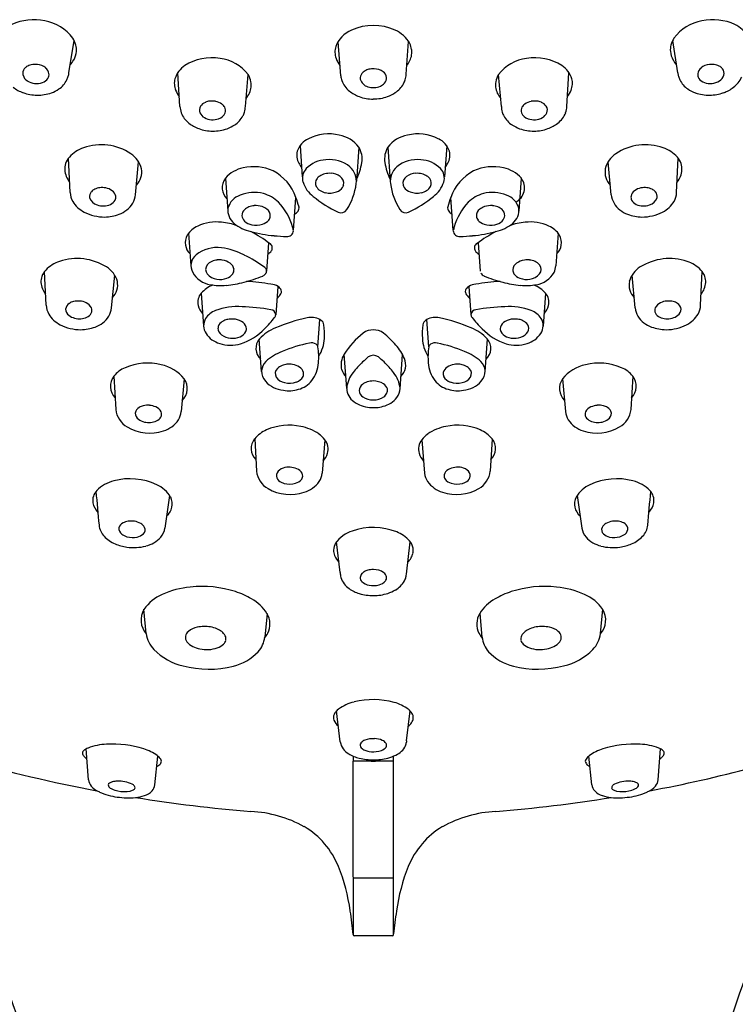
# Model space of a CAD drawing. Extents: x 4101.1 to 4114.4, y 110.6 to 174.6.
# Drawn here: x 4106.4 to 4107.8, y 152.8 to 154.7 of the extents above; entities that cross this region are included whole.
import ezdxf

# ---------------------------------------------------------------- set-up
doc = ezdxf.new("R2010")
doc.units = 0
doc.header["$LTSCALE"] = 0.64311
doc.layers.get('0').update_dxf_attribs({"color": 255, "linetype": 'CONTINUOUS'})

msp = doc.modelspace()

# ---------------------------------------------------------------- linework, layer by layer
for p, q in [((4106.4669, 154.5596), (4106.4768, 154.6226)), ((4106.9936, 154.5538), (4106.9887, 154.6201)), ((4107.1206, 154.5569), (4107.1252, 154.6204)), ((4107.647, 154.5596), (4107.6371, 154.6226)), ((4106.6817, 154.4944), (4106.6778, 154.56)), ((4106.8089, 154.4946), (4106.8142, 154.5562)), ((4107.305, 154.4946), (4107.2997, 154.5562)), ((4107.4322, 154.4944), (4107.4361, 154.56)), ((4106.9148, 154.4183), (4106.9191, 154.3583)), ((4107.1991, 154.4183), (4107.1948, 154.3583)), ((4107.0288, 154.4157), (4107.0241, 154.3498)), ((4107.0851, 154.4157), (4107.0898, 154.3498)), ((4106.4692, 154.3274), (4106.466, 154.3943)), ((4106.5958, 154.3233), (4106.6018, 154.3872)), ((4107.5181, 154.3233), (4107.5121, 154.3872)), ((4107.6447, 154.3274), (4107.6479, 154.3943)), ((4106.7702, 154.3554), (4106.7749, 154.2914)), ((4107.3437, 154.3554), (4107.339, 154.2914)), ((4106.902, 154.2537), (4106.9067, 154.3181)), ((4107.2119, 154.2537), (4107.2072, 154.3181)), ((4106.6988, 154.2485), (4106.7034, 154.1852)), ((4107.4151, 154.2485), (4107.4106, 154.1852)), ((4106.854, 154.2302), (4106.85, 154.1754)), ((4107.2599, 154.2302), (4107.2639, 154.1754)), ((4106.4227, 154.1089), (4106.4195, 154.1743)), ((4107.6913, 154.1089), (4107.6944, 154.1743)), ((4106.5496, 154.1037), (4106.5556, 154.1672)), ((4107.5644, 154.1037), (4107.5583, 154.1672)), ((4106.7232, 154.1323), (4106.7278, 154.0683)), ((4106.8718, 154.1456), (4106.8678, 154.0905)), ((4107.2421, 154.1456), (4107.2461, 154.0905)), ((4107.3907, 154.1323), (4107.3861, 154.0683)), ((4106.9496, 154.0283), (4106.9534, 154.0813)), ((4107.1643, 154.0282), (4107.1605, 154.0813)), ((4106.8403, 153.9807), (4106.8358, 154.0432)), ((4107.2736, 153.9807), (4107.2781, 154.0432)), ((4107.0053, 153.9477), (4107.0004, 154.014)), ((4107.1086, 153.947), (4107.1134, 154.0137)), ((4106.5541, 153.9715), (4106.5576, 153.9068)), ((4106.6902, 153.9664), (4106.6846, 153.9028)), ((4107.4237, 153.9664), (4107.4293, 153.9028)), ((4107.5598, 153.9715), (4107.5563, 153.9068)), ((4106.8269, 153.8501), (4106.8304, 153.7873)), ((4106.9629, 153.848), (4106.9579, 153.7832)), ((4107.151, 153.848), (4107.156, 153.7832)), ((4107.287, 153.8501), (4107.2835, 153.7873)), ((4106.6618, 153.7402), (4106.6529, 153.6769)), ((4107.4521, 153.7402), (4107.461, 153.6769)), ((4106.9925, 153.5907), (4106.9856, 153.65)), ((4107.121, 153.5872), (4107.1284, 153.6503)), ((4106.6169, 153.4722), (4106.6123, 153.5193)), ((4106.8508, 153.5111), (4106.8464, 153.4652)), ((4107.2631, 153.5111), (4107.2675, 153.4652)), ((4107.4971, 153.4722), (4107.5016, 153.5193)), ((4106.9928, 153.2623), (4106.9858, 153.3225)), ((4107.1213, 153.2643), (4107.1281, 153.3225)), ((4106.5048, 153.1888), (4106.5003, 153.2485)), ((4106.6333, 153.1791), (4106.6394, 153.2348)), ((4107.4806, 153.1791), (4107.4745, 153.2348)), ((4107.6091, 153.1888), (4107.6136, 153.2485)), ((4107.0179, 153.0005), (4107.018, 153.2246)), ((4107.0526, 153.2247), (4107.0613, 153.2247)), ((4107.096, 153.0001), (4107.096, 153.2246)), ((4107.0179, 153.0001), (4107.0177, 152.8885)), ((4107.0962, 152.8886), (4107.096, 153.0001)), ((4107.0937, 152.8863), (4107.0202, 152.8863))]:
    msp.add_line(p, q)
for centre, radius, start, end in [((4106.3987, 154.5615), 0.1012, 77.8677, 114.8989), ((4106.4061, 154.5773), 0.0844, 36.1665, 80.5294), ((4107.057, 154.5498), 0.1018, 65.4342, 114.7152), ((4107.7078, 154.5773), 0.0844, 99.4706, 143.8335), ((4107.7152, 154.5615), 0.1012, 65.1011, 102.1323), ((4107.7351, 154.6048), 0.0536, 28.3628, 64.9134), ((4107.0364, 154.5908), 0.056, 113.1417, 159.3402), ((4107.0758, 154.5885), 0.0588, 28.6012, 66.4919), ((4106.4357, 154.602), 0.046, 14.5175, 33.0747), ((4106.4428, 154.6042), 0.0386, 355.8141, 13.9519), ((4107.0148, 154.6006), 0.0323, 161.9569, 181.9331), ((4107.0926, 154.5991), 0.0389, 8.5848, 26.725), ((4107.6711, 154.6042), 0.0386, 166.0481, 184.1859), ((4107.6782, 154.602), 0.046, 146.9253, 165.4825), ((4106.4397, 154.6048), 0.0417, 330.9666, 355.2647), ((4107.02, 154.5999), 0.0375, 180.6687, 199.2639), ((4107.0903, 154.6008), 0.0413, 335.4919, 350.9726), ((4107.0905, 154.6001), 0.041, 351.9057, 6.715), ((4107.6742, 154.6048), 0.0417, 184.7353, 209.0334), ((4106.3952, 154.5561), 0.0187, 123.348, 142.2102), ((4106.3993, 154.5497), 0.0263, 102.217, 123.2844), ((4106.4011, 154.5421), 0.0341, 82.283, 102.511), ((4106.402, 154.5448), 0.0314, 50.83, 83.2328), ((4106.43, 154.6106), 0.0529, 318.0343, 330.6395), ((4106.717, 154.5348), 0.0466, 123.2735, 163.058), ((4106.7432, 154.4928), 0.0961, 79.9577, 122.6294), ((4106.7514, 154.51), 0.0779, 36.3435, 83.6737), ((4107.0277, 154.6025), 0.0456, 199.1559, 218.8243), ((4107.0843, 154.6036), 0.0478, 321.5706, 335.437), ((4107.3625, 154.51), 0.0779, 96.3263, 143.6565), ((4107.3707, 154.4928), 0.0961, 57.3706, 100.0423), ((4107.3969, 154.5348), 0.0466, 16.942, 56.7265), ((4107.6839, 154.6106), 0.0529, 209.3605, 221.9657), ((4107.7119, 154.5448), 0.0314, 96.7672, 129.17), ((4107.7128, 154.5421), 0.0341, 77.489, 97.717), ((4107.7146, 154.5497), 0.0263, 56.7156, 77.783), ((4107.7188, 154.5561), 0.0187, 37.7898, 56.652), ((4106.3912, 154.5589), 0.0139, 141.3884, 195.257), ((4106.3964, 154.5609), 0.0194, 197.071, 238.5992), ((4106.4106, 154.5551), 0.0179, 9.7539, 51.3715), ((4106.4136, 154.5566), 0.0147, 328.5385, 6.1508), ((4106.4264, 154.5641), 0.0407, 333.6033, 344.5449), ((4106.4103, 154.5677), 0.0572, 345.3365, 351.8907), ((4106.7807, 154.5349), 0.0397, 11.0367, 32.396), ((4107.0329, 154.558), 0.0395, 186.1564, 199.4746), ((4107.0457, 154.5493), 0.0142, 141.0774, 186.5901), ((4107.0515, 154.5449), 0.0215, 119.6435, 141.754), ((4107.0555, 154.5381), 0.0294, 104.3566, 119.9516), ((4107.0569, 154.533), 0.0347, 87.7456, 104.4927), ((4107.0577, 154.5372), 0.0304, 53.3593, 88.8801), ((4107.066, 154.5483), 0.0166, 9.1588, 53.4506), ((4107.068, 154.5494), 0.0145, 317.508, 5.9781), ((4107.0787, 154.5587), 0.0419, 342.2531, 357.4728), ((4107.3332, 154.5349), 0.0397, 147.604, 168.9633), ((4107.7036, 154.5677), 0.0572, 188.1093, 194.6635), ((4107.6875, 154.5641), 0.0407, 195.4551, 206.3967), ((4107.7003, 154.5566), 0.0147, 173.8492, 211.4615), ((4107.7033, 154.5551), 0.0179, 128.6285, 170.2461), ((4107.7175, 154.5609), 0.0194, 301.4008, 342.929), ((4107.7227, 154.5589), 0.0139, 344.743, 38.6116), ((4107.7227, 154.5745), 0.0535, 306.917, 334.4795), ((4106.4045, 154.5727), 0.0337, 237.1978, 288.8975), ((4106.4083, 154.5616), 0.022, 289.0735, 324.7091), ((4106.4205, 154.5676), 0.0476, 304.7201, 332.9445), ((4106.7017, 154.5398), 0.0306, 163.8029, 185.0245), ((4106.7091, 154.5392), 0.0378, 183.151, 200.8229), ((4106.7807, 154.5368), 0.0396, 335.7106, 353.0138), ((4106.791, 154.5363), 0.0293, 351.5062, 12.2357), ((4107.0398, 154.5612), 0.0471, 200.2548, 231.5182), ((4107.0513, 154.5523), 0.0202, 193.4074, 255.5395), ((4107.0569, 154.5654), 0.0344, 251.846, 293.4932), ((4107.0612, 154.5552), 0.0233, 293.6989, 318.266), ((4107.0704, 154.5645), 0.052, 303.7662, 329.8513), ((4107.0778, 154.559), 0.0429, 331.1586, 342.2134), ((4107.3229, 154.5363), 0.0293, 167.7643, 188.4938), ((4107.3332, 154.5368), 0.0396, 186.9862, 204.2894), ((4107.4049, 154.5392), 0.0378, 339.1771, 356.849), ((4107.4122, 154.5398), 0.0306, 354.9755, 16.1971), ((4107.6934, 154.5676), 0.0476, 207.0555, 235.2799), ((4107.7057, 154.5616), 0.022, 215.2909, 250.9265), ((4107.7094, 154.5727), 0.0337, 251.1025, 302.8022), ((4106.3994, 154.5819), 0.0644, 231.1683, 250.4838), ((4106.4058, 154.5985), 0.0821, 250.1638, 269.474), ((4106.4069, 154.5939), 0.0775, 268.6298, 289.6251), ((4106.412, 154.5791), 0.0618, 289.7021, 305.0889), ((4106.718, 154.5425), 0.0473, 200.6727, 217.6604), ((4106.7748, 154.5395), 0.046, 320.2615, 335.6362), ((4107.0513, 154.5748), 0.0649, 231.1257, 250.4613), ((4107.0566, 154.5895), 0.0806, 250.3495, 270.0806), ((4107.0571, 154.5899), 0.0809, 269.7694, 289.8715), ((4107.0617, 154.5768), 0.067, 289.9516, 304.0747), ((4107.3391, 154.5395), 0.046, 204.3638, 219.7385), ((4107.3959, 154.5425), 0.0473, 322.3396, 339.3273), ((4107.7019, 154.5791), 0.0618, 234.9111, 250.2979), ((4107.707, 154.5939), 0.0775, 250.3749, 271.3702), ((4107.7081, 154.5985), 0.0821, 270.526, 289.8362), ((4107.7145, 154.5819), 0.0644, 289.5162, 308.8317), ((4106.8734, 154.5294), 0.1949, 190.3586, 193.9507), ((4106.733, 154.4874), 0.0134, 145.8955, 203.4153), ((4106.739, 154.4832), 0.0207, 111.8452, 145.7145), ((4106.7438, 154.4735), 0.0316, 97.3408, 113.2826), ((4106.7444, 154.4695), 0.0356, 79.0422, 97.4726), ((4106.7458, 154.4751), 0.0298, 53.4234, 79.7128), ((4106.7521, 154.4836), 0.0192, 29.1318, 53.2071), ((4106.7583, 154.497), 0.0506, 344.6506, 357.2154), ((4107.3556, 154.497), 0.0506, 182.7846, 195.3494), ((4107.3618, 154.4836), 0.0192, 126.7929, 150.8682), ((4107.3681, 154.4751), 0.0298, 100.2872, 126.5766), ((4107.3695, 154.4695), 0.0356, 82.5274, 100.9578), ((4107.3701, 154.4735), 0.0316, 66.7174, 82.6592), ((4107.3749, 154.4832), 0.0207, 34.2855, 68.1548), ((4107.3809, 154.4874), 0.0134, 336.5847, 34.1045), ((4107.2405, 154.5294), 0.1949, 346.0493, 349.6414), ((4106.7293, 154.5005), 0.0486, 201.81, 232.2034), ((4106.7396, 154.4912), 0.021, 205.8027, 240.9575), ((4106.7512, 154.4899), 0.0202, 286.5137, 338.0103), ((4106.7572, 154.4864), 0.0134, 342.3686, 29.4125), ((4106.7612, 154.4994), 0.0488, 303.5717, 331.3962), ((4106.7671, 154.4957), 0.0419, 332.0319, 343.2131), ((4107.3469, 154.4957), 0.0419, 196.7869, 207.9681), ((4107.3527, 154.4994), 0.0488, 208.6038, 236.4283), ((4107.3567, 154.4864), 0.0134, 150.5875, 197.6314), ((4107.3627, 154.4899), 0.0202, 201.9897, 253.4863), ((4107.3743, 154.4912), 0.021, 299.0425, 334.1973), ((4107.3846, 154.5005), 0.0486, 307.7966, 338.19), ((4106.7412, 154.5149), 0.0672, 231.7524, 250.2806), ((4106.7458, 154.503), 0.0343, 241.47, 289.0461), ((4106.739, 154.5379), 0.0932, 291.7177, 301.8963), ((4107.3749, 154.5379), 0.0932, 238.1037, 248.2823), ((4107.3681, 154.503), 0.0343, 250.9539, 298.53), ((4107.3727, 154.5149), 0.0672, 289.7194, 308.2476), ((4106.7463, 154.5287), 0.082, 250.1571, 269.4939), ((4106.7468, 154.5268), 0.08, 269.1507, 289.4546), ((4106.9709, 154.3531), 0.0882, 76.9272, 116.88), ((4106.9794, 154.378), 0.0621, 37.2894, 79.4133), ((4107.1345, 154.378), 0.0621, 100.5867, 142.7106), ((4107.143, 154.3531), 0.0882, 63.12, 103.0728), ((4107.3671, 154.5268), 0.08, 250.5454, 270.8493), ((4107.3676, 154.5287), 0.082, 270.5061, 289.8429), ((4106.5293, 154.3165), 0.1038, 56.1463, 109.2595), ((4106.949, 154.3941), 0.0419, 115.474, 160.7458), ((4107.1649, 154.3941), 0.0419, 19.2542, 64.526), ((4107.5846, 154.3165), 0.1038, 70.7405, 123.8537), ((4106.5157, 154.3535), 0.0644, 108.7162, 138.1841), ((4106.5595, 154.3617), 0.0494, 14.1189, 56.0514), ((4106.9393, 154.3999), 0.0308, 165.0861, 209.976), ((4106.991, 154.3928), 0.0442, 350.4938, 31.1052), ((4107.1229, 154.3928), 0.0442, 148.8948, 189.5062), ((4107.1747, 154.3999), 0.0308, 330.024, 14.9139), ((4107.5544, 154.3617), 0.0494, 123.9486, 165.8811), ((4107.5982, 154.3535), 0.0644, 41.8159, 71.2838), ((4106.4916, 154.3733), 0.0328, 161.5009, 183.0641), ((4106.4963, 154.3717), 0.0378, 139.1239, 161.4723), ((4106.9708, 154.4156), 0.066, 208.0802, 216.6603), ((4106.9674, 154.3346), 0.0565, 92.4163, 135.8253), ((4106.9717, 154.3272), 0.0642, 51.5382, 95.9521), ((4106.926, 154.4021), 0.1098, 333.5279, 351.309), ((4107.1879, 154.4021), 0.1098, 188.691, 206.4721), ((4107.1422, 154.3272), 0.0642, 84.0479, 128.4618), ((4107.1465, 154.3346), 0.0565, 44.1747, 87.5837), ((4107.1431, 154.4156), 0.066, 323.3397, 331.9198), ((4107.6176, 154.3717), 0.0378, 18.5277, 40.8761), ((4107.6223, 154.3733), 0.0328, 356.9359, 18.4991), ((4106.5013, 154.3747), 0.0426, 184.2743, 219.0326), ((4106.5724, 154.3672), 0.0356, 315.0373, 10.556), ((4106.8164, 154.3151), 0.0614, 101.0883, 138.9012), ((4106.8253, 154.2879), 0.0898, 65.4008, 103.2743), ((4106.8197, 154.2882), 0.092, 19.0177, 62.1609), ((4106.9461, 154.3553), 0.0268, 135.913, 196.9488), ((4106.9701, 154.3335), 0.0311, 103.4466, 123.0811), ((4106.9721, 154.3261), 0.0388, 85.8622, 103.7263), ((4106.9731, 154.3314), 0.0335, 54.5674, 86.9237), ((4106.9873, 154.3498), 0.0368, 352.1534, 48.6206), ((4107.1266, 154.3498), 0.0368, 131.3794, 187.8466), ((4107.1408, 154.3314), 0.0335, 93.0763, 125.4326), ((4107.1418, 154.3261), 0.0388, 76.2737, 94.1378), ((4107.1438, 154.3335), 0.0311, 56.9189, 76.5534), ((4107.1678, 154.3553), 0.0268, 343.0512, 44.087), ((4107.2942, 154.2882), 0.092, 117.8391, 160.9823), ((4107.2886, 154.2879), 0.0898, 76.7257, 114.5992), ((4107.2975, 154.3151), 0.0614, 41.0988, 78.9117), ((4107.5415, 154.3672), 0.0356, 169.444, 224.9627), ((4107.6126, 154.3747), 0.0426, 320.9674, 355.7257), ((4106.795, 154.3367), 0.031, 142.961, 225.5193), ((4106.9732, 154.3646), 0.0553, 197.969, 233.4429), ((4106.9588, 154.3458), 0.0141, 141.2567, 206.433), ((4106.9649, 154.3416), 0.0215, 123.1478, 142.6402), ((4106.9839, 154.3453), 0.0158, 348.4781, 57.123), ((4106.9847, 154.346), 0.0152, 326.1283, 345.3764), ((4106.9006, 154.3607), 0.1242, 327.7506, 352.6542), ((4107.2133, 154.3607), 0.1242, 187.3458, 212.2494), ((4107.13, 154.3453), 0.0158, 122.877, 191.5219), ((4107.1292, 154.346), 0.0152, 194.6236, 213.8717), ((4107.149, 154.3416), 0.0215, 37.3598, 56.8522), ((4107.1551, 154.3458), 0.0141, 333.567, 38.7433), ((4107.1407, 154.3646), 0.0553, 306.5571, 342.031), ((4107.3189, 154.3367), 0.031, 296.9511, 37.039), ((4106.5074, 154.3295), 0.0383, 183.149, 209.7966), ((4106.5199, 154.3202), 0.0132, 136.8831, 191.4646), ((4106.5259, 154.3151), 0.021, 115.7883, 137.943), ((4106.5301, 154.3067), 0.0304, 96.5595, 115.9827), ((4106.531, 154.3008), 0.0364, 78.4147, 96.9258), ((4106.533, 154.3074), 0.0295, 53.4089, 79.5862), ((4106.5409, 154.3171), 0.017, 11.5818, 55.3422), ((4106.5539, 154.3279), 0.0422, 306.3905, 353.7455), ((4106.8111, 154.2873), 0.0373, 109.1526, 164.7719), ((4106.8256, 154.2601), 0.0678, 74.5225, 113.1891), ((4106.8259, 154.2602), 0.0677, 45.7368, 74.7535), ((4106.9684, 154.3529), 0.026, 211.028, 260.6916), ((4106.9724, 154.3649), 0.0384, 257.7447, 290.2326), ((4106.9777, 154.3516), 0.0242, 289.2897, 324.3717), ((4107.1362, 154.3516), 0.0242, 215.6283, 250.7103), ((4107.1415, 154.3649), 0.0384, 249.7674, 282.2553), ((4107.1455, 154.3529), 0.026, 279.3084, 328.972), ((4107.288, 154.2602), 0.0677, 105.2465, 134.2632), ((4107.2883, 154.2601), 0.0678, 66.8109, 105.4775), ((4107.3028, 154.2873), 0.0373, 15.2281, 70.8474), ((4107.56, 154.3279), 0.0422, 186.2545, 233.6095), ((4107.573, 154.3171), 0.017, 124.6578, 168.4182), ((4107.5809, 154.3074), 0.0295, 100.4138, 126.5911), ((4107.5829, 154.3008), 0.0364, 83.0742, 101.5853), ((4107.5838, 154.3067), 0.0304, 64.0173, 83.4405), ((4107.588, 154.3151), 0.021, 42.057, 64.2117), ((4107.594, 154.3202), 0.0132, 348.5354, 43.1169), ((4107.6065, 154.3295), 0.0383, 330.2034, 356.851), ((4106.5214, 154.3387), 0.055, 210.8428, 242.7744), ((4106.5275, 154.3242), 0.0215, 198.0889, 253.8621), ((4106.5332, 154.3364), 0.0349, 250.3285, 294.0748), ((4106.5399, 154.3217), 0.0187, 293.8247, 332.0503), ((4106.5454, 154.3185), 0.0123, 333.1499, 9.5625), ((4106.795, 154.3367), 0.031, 242.7485, 243.0489), ((4106.7887, 154.2294), 0.1159, 15.7655, 43.1721), ((4106.7207, 154.2453), 0.1998, 15.8831, 21.389), ((4107.0805, 154.4894), 0.2198, 230.3399, 245.2652), ((4107.0334, 154.4894), 0.2198, 294.7348, 309.6601), ((4107.3932, 154.2453), 0.1998, 158.611, 164.1169), ((4107.3252, 154.2294), 0.1159, 136.8279, 164.2345), ((4107.5685, 154.3185), 0.0123, 170.4375, 206.8501), ((4107.574, 154.3217), 0.0187, 207.9497, 246.1753), ((4107.5807, 154.3364), 0.0349, 245.9252, 289.6715), ((4107.5864, 154.3242), 0.0215, 286.1379, 341.9111), ((4107.5925, 154.3387), 0.055, 297.2256, 329.1572), ((4106.5361, 154.3666), 0.0865, 242.5949, 270.137), ((4106.5351, 154.3609), 0.0808, 270.8474, 291.0267), ((4106.5417, 154.3422), 0.061, 291.5383, 307.6239), ((4106.8072, 154.2928), 0.0323, 172.3709, 231.0837), ((4106.8174, 154.2832), 0.0152, 130.5004, 182.329), ((4106.8251, 154.2753), 0.0262, 111.3359, 132.1179), ((4106.8288, 154.2663), 0.0359, 94.1659, 111.6078), ((4106.8293, 154.2635), 0.0388, 71.6512, 94.606), ((4106.8324, 154.2725), 0.0292, 51.0764, 71.9033), ((4106.8413, 154.2825), 0.0159, 358.1458, 53.6895), ((4106.8961, 154.3017), 0.018, 297.1852, 325.5655), ((4106.9021, 154.2979), 0.0109, 324.2237, 11.0522), ((4106.9945, 154.3016), 0.0133, 243.4533, 327.2769), ((4107.1194, 154.3016), 0.0133, 212.7231, 296.5467), ((4107.2118, 154.2979), 0.0109, 168.9478, 215.7763), ((4107.2178, 154.3017), 0.018, 214.4345, 242.8148), ((4107.2726, 154.2825), 0.0159, 126.3105, 181.8542), ((4107.2815, 154.2725), 0.0292, 108.0967, 128.9236), ((4107.2846, 154.2635), 0.0388, 85.394, 108.3488), ((4107.2851, 154.2663), 0.0359, 68.3922, 85.8341), ((4107.2888, 154.2753), 0.0262, 47.8821, 68.6641), ((4107.2965, 154.2832), 0.0152, 357.671, 49.4996), ((4107.3067, 154.2928), 0.0323, 308.9163, 7.6291), ((4107.5722, 154.3422), 0.061, 232.3761, 248.4617), ((4107.5788, 154.3609), 0.0808, 248.9733, 269.1526), ((4107.5778, 154.3666), 0.0865, 269.863, 297.4051), ((4106.7533, 154.1821), 0.0884, 83.765, 114.4884), ((4106.749, 154.1361), 0.1346, 70.8916, 84.0779), ((4106.8408, 154.3367), 0.0876, 232.0133, 255.7909), ((4106.8179, 154.2841), 0.0158, 185.4306, 227.9312), ((4106.8267, 154.2928), 0.0282, 226.5745, 259.0427), ((4106.8301, 154.3032), 0.039, 257.0591, 288.0922), ((4106.8328, 154.2929), 0.0285, 289.3246, 318.498), ((4106.8426, 154.2832), 0.0147, 321.6386, 355.1687), ((4107.2713, 154.2832), 0.0147, 184.8313, 218.3614), ((4107.2811, 154.2929), 0.0285, 221.502, 250.6754), ((4107.2838, 154.3032), 0.039, 251.9078, 282.9409), ((4107.2872, 154.2928), 0.0282, 280.9573, 313.4255), ((4107.2731, 154.3367), 0.0876, 284.2091, 307.9867), ((4107.296, 154.2841), 0.0158, 312.0688, 354.5694), ((4107.3649, 154.1361), 0.1346, 95.9221, 109.1084), ((4107.3606, 154.1821), 0.0884, 65.5116, 96.235), ((4106.7355, 154.2201), 0.0465, 113.9545, 147.7066), ((4106.6854, 153.9979), 0.2871, 53.5938, 62.1942), ((4106.8854, 154.4961), 0.253, 254.8707, 265.2895), ((4106.8899, 154.2544), 0.0122, 265.1215, 356.3481), ((4106.8538, 154.245), 0.049, 10.149, 18.8905), ((4107.2601, 154.245), 0.049, 161.1095, 169.851), ((4107.224, 154.2544), 0.0122, 183.6519, 274.8785), ((4107.2285, 154.4961), 0.253, 274.7105, 285.1293), ((4107.4285, 153.9979), 0.2871, 117.8058, 126.4062), ((4107.3784, 154.2201), 0.0465, 32.2934, 66.0455), ((4106.7223, 154.2302), 0.0299, 150.5603, 226.3554), ((4106.8514, 154.2202), 0.00974, 327.1633, 63.3725), ((4106.9153, 154.8324), 0.5907, 265.0789, 267.4397), ((4107.1987, 154.8324), 0.5907, 272.5603, 274.9211), ((4107.2625, 154.2202), 0.00974, 116.6275, 212.8367), ((4107.3916, 154.2302), 0.0299, 313.6446, 29.4397), ((4106.7534, 154.1569), 0.064, 81.9263, 128.7594), ((4106.745, 154.0859), 0.1355, 62.8389, 82.6002), ((4106.8446, 154.2237), 0.0174, 296.69, 329.5876), ((4107.2693, 154.2237), 0.0174, 210.4124, 243.31), ((4106.4707, 154.1293), 0.0684, 108.709, 135.4514), ((4106.4827, 154.0922), 0.1074, 57.9037, 108.4357), ((4106.7307, 154.1857), 0.0273, 129.3068, 208.6411), ((4106.7534, 154.1719), 0.024, 113.8708, 140.1387), ((4106.7579, 154.1619), 0.035, 95.9789, 114.0883), ((4106.7587, 154.1568), 0.0402, 82.1287, 96.3003), ((4106.7601, 154.1634), 0.0334, 54.8765, 82.9608), ((4106.77, 154.1766), 0.0169, 5.17, 56.5222), ((4106.6902, 153.9714), 0.2624, 53.3985, 63.6041), ((4107.3439, 154.1766), 0.0169, 123.4778, 174.83), ((4107.3538, 154.1634), 0.0334, 97.0392, 125.1235), ((4107.3552, 154.1568), 0.0402, 83.6997, 97.8713), ((4107.356, 154.1619), 0.035, 65.9117, 84.0211), ((4107.3606, 154.1719), 0.024, 39.8613, 66.1292), ((4107.6312, 154.0922), 0.1074, 71.5643, 122.0963), ((4107.6432, 154.1293), 0.0684, 44.5486, 71.291), ((4106.449, 154.1523), 0.0368, 137.2681, 159.7128), ((4106.5142, 154.1419), 0.0486, 15.9591, 58.1908), ((4106.7484, 154.1962), 0.0479, 209.5107, 261.26), ((4106.7455, 154.1785), 0.0137, 140.0908, 219.6436), ((4106.7581, 154.1907), 0.0313, 222.1417, 261.6414), ((4106.7654, 154.1835), 0.0233, 288.4115, 324.8629), ((4106.7724, 154.178), 0.0144, 326.9358, 0.5652), ((4106.8381, 154.1771), 0.0121, 290.6311, 332.457), ((4106.8414, 154.1746), 0.0092, 31.416, 54.9802), ((4106.8415, 154.1757), 0.00852, 329.9494, 25.3051), ((4107.2758, 154.1771), 0.0121, 207.543, 249.3689), ((4107.3415, 154.178), 0.0144, 179.4348, 213.0642), ((4107.3485, 154.1835), 0.0233, 215.1371, 251.5885), ((4107.3558, 154.1907), 0.0313, 278.3586, 317.8583), ((4107.3655, 154.1962), 0.0479, 278.74, 330.4893), ((4107.3684, 154.1785), 0.0137, 320.3564, 39.9092), ((4107.381, 154.1863), 0.0296, 332.4416, 357.7544), ((4107.5997, 154.1419), 0.0486, 121.8092, 164.0409), ((4107.6649, 154.1523), 0.0368, 20.2872, 42.7319), ((4106.442, 154.1548), 0.0294, 159.6214, 183.4145), ((4106.4533, 154.1562), 0.0407, 184.4111, 218.9788), ((4106.5258, 154.1487), 0.0356, 316.0832, 10.556), ((4106.76, 154.1964), 0.0373, 260.0519, 290.154), ((4106.7507, 154.3618), 0.2153, 275.6339, 284.9506), ((4106.7152, 154.4933), 0.3515, 285.0142, 291.2253), ((4106.7879, 153.748), 0.4079, 80.0451, 86.7003), ((4107.326, 153.748), 0.4079, 93.2997, 99.9549), ((4107.3987, 154.4933), 0.3515, 248.7747, 254.9858), ((4107.3632, 154.3618), 0.2153, 255.0494, 264.3661), ((4107.3539, 154.1964), 0.0373, 249.846, 279.9481), ((4107.5881, 154.1487), 0.0356, 169.444, 223.9168), ((4107.6606, 154.1562), 0.0407, 321.0212, 355.5889), ((4107.6719, 154.1548), 0.0294, 356.5855, 20.3786), ((4106.7435, 154.1149), 0.0268, 139.3262, 193.475), ((4106.7639, 154.0978), 0.0533, 109.8705, 139.7223), ((4106.7608, 154.2563), 0.1092, 259.5956, 275.7709), ((4106.8554, 154.117), 0.033, 59.4775, 84.7003), ((4106.8657, 154.1332), 0.0138, 21.698, 62.1839), ((4106.8692, 154.1357), 0.00971, 317.2891, 15.6242), ((4107.2447, 154.1357), 0.00971, 164.3758, 222.7109), ((4107.2482, 154.1332), 0.0138, 117.8161, 158.302), ((4107.2585, 154.117), 0.033, 95.2997, 120.5225), ((4107.3531, 154.2563), 0.1092, 264.2291, 280.4044), ((4107.35, 154.0978), 0.0533, 40.2777, 70.1295), ((4107.3704, 154.1149), 0.0268, 346.525, 40.6738), ((4106.4761, 154.0993), 0.0158, 122.5759, 172.3959), ((4106.4823, 154.09), 0.0269, 104.2818, 122.9041), ((4106.4846, 154.0811), 0.0361, 84.7358, 104.4221), ((4106.4853, 154.083), 0.0342, 63.4222, 85.5169), ((4106.4921, 154.0951), 0.0203, 25.2002, 65.5002), ((4106.6835, 154.2764), 0.2426, 320.2217, 322.6218), ((4107.4304, 154.2764), 0.2426, 217.3782, 219.7783), ((4107.6218, 154.0951), 0.0203, 114.4998, 154.7998), ((4107.6287, 154.083), 0.0342, 94.4831, 116.5778), ((4107.6293, 154.0811), 0.0361, 75.5779, 95.2642), ((4107.6317, 154.09), 0.0269, 57.0959, 75.7182), ((4107.6378, 154.0993), 0.0158, 7.6041, 57.4241), ((4106.4609, 154.111), 0.0383, 183.149, 209.7966), ((4106.4755, 154.1015), 0.015, 180.5198, 233.3781), ((4106.4942, 154.1024), 0.0182, 294.2892, 331.256), ((4106.4995, 154.099), 0.012, 333.0547, 23.0529), ((4106.5087, 154.1085), 0.0411, 305.5402, 353.3545), ((4106.7536, 154.1179), 0.0373, 194.4516, 222.3865), ((4106.7665, 154.0601), 0.0418, 111.7667, 146.0533), ((4106.7942, 153.9795), 0.127, 86.2715, 109.9115), ((4106.7886, 153.7165), 0.3899, 79.7154, 87.9707), ((4106.8577, 154.0901), 0.0101, 3.0174, 86.8228), ((4107.2562, 154.0901), 0.0101, 93.1772, 176.9826), ((4107.3253, 153.7165), 0.3899, 92.0293, 100.2846), ((4107.3197, 153.9795), 0.127, 70.0885, 93.7285), ((4107.3475, 154.0601), 0.0418, 33.9467, 68.2333), ((4107.3603, 154.1179), 0.0373, 317.6135, 345.5484), ((4107.6052, 154.1085), 0.0411, 186.6455, 234.4598), ((4107.6144, 154.099), 0.012, 156.9471, 206.9453), ((4107.6197, 154.1024), 0.0182, 208.744, 245.7108), ((4107.6384, 154.1015), 0.015, 306.6219, 359.4802), ((4107.6531, 154.111), 0.0383, 330.2034, 356.851), ((4106.4749, 154.1202), 0.055, 210.8428, 242.7744), ((4106.486, 154.1146), 0.0317, 232.1833, 255.151), ((4106.4872, 154.1179), 0.0352, 254.7557, 294.3587), ((4106.4962, 154.1238), 0.0609, 290.6324, 306.7732), ((4106.7548, 154.0694), 0.0269, 148.6166, 214.396), ((4106.7712, 154.0634), 0.0154, 126.311, 176.2067), ((4106.7781, 154.0557), 0.0257, 115.3461, 128.6325), ((4106.7815, 154.0486), 0.0336, 101.5162, 115.3159), ((4106.7828, 154.0423), 0.04, 86.3321, 101.6068), ((4106.7835, 154.0464), 0.0359, 59.7424, 87.0808), ((4106.7926, 154.061), 0.0187, 16.3034, 61.2594), ((4106.7086, 154.2042), 0.1969, 314.353, 322.8566), ((4106.859, 154.0912), 0.00883, 317.7575, 356.21), ((4106.9963, 153.763), 0.3285, 101.9129, 113.1619), ((4106.9367, 154.0491), 0.0362, 62.5723, 103.0363), ((4106.9456, 154.0664), 0.0168, 34.971, 62.4524), ((4106.9498, 154.0704), 0.0111, 4.0944, 30.2468), ((4107.1641, 154.0704), 0.0111, 149.7532, 175.9056), ((4107.1683, 154.0664), 0.0168, 117.5476, 145.029), ((4107.1772, 154.0491), 0.0362, 76.9637, 117.4277), ((4107.1176, 153.763), 0.3285, 66.8381, 78.0871), ((4107.2549, 154.0912), 0.00883, 183.79, 222.2425), ((4107.4053, 154.2042), 0.1969, 217.1434, 225.647), ((4107.3213, 154.061), 0.0187, 118.7406, 163.6966), ((4107.3304, 154.0464), 0.0359, 92.9192, 120.2576), ((4107.3311, 154.0423), 0.04, 78.3932, 93.6679), ((4107.3325, 154.0486), 0.0336, 64.6841, 78.4838), ((4107.3358, 154.0557), 0.0257, 51.3675, 64.6539), ((4107.3427, 154.0634), 0.0154, 3.7933, 53.689), ((4107.3591, 154.0694), 0.0269, 325.604, 31.3834), ((4107.6177, 154.1238), 0.0609, 233.2268, 249.3676), ((4107.6267, 154.1179), 0.0352, 245.6413, 285.2443), ((4107.6279, 154.1146), 0.0317, 284.849, 307.8167), ((4107.639, 154.1202), 0.055, 297.2256, 329.1572), ((4106.4895, 154.1481), 0.0865, 242.5949, 270.137), ((4106.488, 154.1475), 0.086, 271.1535, 290.159), ((4106.7716, 154.0647), 0.0158, 181.1633, 236.0578), ((4106.7912, 154.0674), 0.0208, 291.4452, 333.6784), ((4106.7629, 154.145), 0.1166, 288.3994, 315.5935), ((4106.7982, 154.0633), 0.0127, 336.3814, 13.2988), ((4106.9018, 153.9816), 0.0904, 112.6027, 136.5144), ((4106.8337, 154.0528), 0.1285, 356.4163, 8.2289), ((4107.1441, 153.9223), 0.1704, 128.8333, 147.4577), ((4107.0569, 154.0269), 0.0344, 55.1022, 124.8936), ((4106.935, 153.8859), 0.2206, 41.3809, 50.0739), ((4107.2802, 154.0528), 0.1285, 171.7711, 183.5837), ((4107.2121, 153.9816), 0.0904, 43.4856, 67.3973), ((4107.351, 154.145), 0.1166, 224.4065, 251.6006), ((4107.3157, 154.0633), 0.0127, 166.7012, 203.6186), ((4107.3227, 154.0674), 0.0208, 206.3216, 248.5548), ((4107.3423, 154.0647), 0.0158, 303.9422, 358.8367), ((4107.6259, 154.1475), 0.086, 249.841, 268.8465), ((4107.6244, 154.1481), 0.0865, 269.863, 297.4051), ((4106.7725, 154.0813), 0.0483, 214.223, 253.9209), ((4106.784, 154.0828), 0.0378, 235.7594, 293.0246), ((4106.8575, 154.0252), 0.0282, 138.8683, 227.9139), ((4106.9987, 153.7246), 0.3179, 101.9338, 111.9045), ((4106.937, 154.0189), 0.0171, 58.2941, 103.6926), ((4106.8917, 154.0477), 0.0703, 327.7169, 357.6329), ((4107.2222, 154.0477), 0.0703, 182.3671, 212.3298), ((4107.1769, 154.0189), 0.0171, 76.3074, 121.7059), ((4107.1152, 153.7246), 0.3179, 68.0955, 78.0662), ((4107.2564, 154.0252), 0.0282, 312.0861, 41.1317), ((4107.3299, 154.0828), 0.0378, 246.9754, 304.2406), ((4107.3414, 154.0813), 0.0483, 286.0791, 325.777), ((4106.7803, 154.1017), 0.0701, 252.3588, 286.0216), ((4106.9147, 153.9285), 0.0973, 110.8575, 132.8858), ((4106.942, 154.0269), 0.00769, 9.7426, 59.0943), ((4106.8251, 154.0089), 0.126, 354.747, 8.8218), ((4107.037, 153.9727), 0.0867, 22.3728, 42.8987), ((4107.2888, 154.0089), 0.126, 171.1782, 185.253), ((4107.1719, 154.0269), 0.00769, 120.9057, 170.2574), ((4107.1992, 153.9285), 0.0973, 47.1142, 69.1425), ((4107.3336, 154.1017), 0.0701, 253.9784, 287.6412), ((4106.8678, 153.9802), 0.0275, 134.4285, 176.5822), ((4106.8857, 154.0019), 0.0651, 323.0519, 356.0015), ((4107.032, 153.9933), 0.0378, 146.7878, 194.5892), ((4107.1454, 153.8819), 0.1601, 132.999, 142.9794), ((4107.2235, 153.8012), 0.2724, 130.3777, 133.4461), ((4107.0569, 153.9954), 0.0166, 53.4213, 126.5749), ((4106.8908, 153.8018), 0.2717, 46.5518, 49.6283), ((4106.9684, 153.8819), 0.1601, 37.0206, 47.001), ((4107.0881, 153.9933), 0.0316, 314.4943, 23.2097), ((4107.2283, 154.0019), 0.0651, 183.9985, 216.9481), ((4107.2461, 153.9802), 0.0275, 3.4178, 45.5715), ((4106.5977, 153.9366), 0.0558, 113.2535, 141.3285), ((4106.619, 153.8868), 0.11, 75.9127, 113.1832), ((4106.6314, 153.9198), 0.075, 38.3496, 78.9678), ((4106.87, 153.9813), 0.0297, 179.0125, 221.7821), ((4106.8801, 153.9766), 0.0133, 133.2154, 212.034), ((4106.889, 153.9685), 0.0253, 110.6248, 135.3954), ((4106.8934, 153.958), 0.0367, 96.219, 111.2687), ((4106.894, 153.9538), 0.041, 80.974, 96.4221), ((4106.8955, 153.9611), 0.0335, 57.0623, 81.6565), ((4106.9046, 153.9743), 0.0175, 14.3629, 58.5969), ((4106.9092, 153.9761), 0.0126, 334.6759, 11.5408), ((4107.0299, 153.9959), 0.0364, 199.3389, 223.8356), ((4107.0618, 153.9426), 0.0569, 141.0963, 174.001), ((4107.052, 153.9426), 0.0569, 5.4644, 38.9037), ((4107.2047, 153.9761), 0.0126, 168.4592, 205.3241), ((4107.2093, 153.9743), 0.0175, 121.4031, 165.6371), ((4107.2184, 153.9611), 0.0335, 98.3435, 122.9377), ((4107.2199, 153.9538), 0.041, 83.5779, 99.026), ((4107.2205, 153.958), 0.0367, 68.7313, 83.781), ((4107.2249, 153.9685), 0.0253, 44.6046, 69.3752), ((4107.2338, 153.9766), 0.0133, 327.966, 46.7846), ((4107.2439, 153.9813), 0.0297, 318.2179, 0.9875), ((4107.4825, 153.9198), 0.075, 101.0322, 141.6504), ((4107.4949, 153.8868), 0.11, 66.8168, 104.0873), ((4107.5162, 153.9366), 0.0558, 38.6715, 66.7465), ((4106.5796, 153.9518), 0.0322, 142.2099, 223.9657), ((4106.6641, 153.9475), 0.0322, 314.0178, 35.8156), ((4106.8884, 153.9987), 0.055, 222.4597, 263.8279), ((4106.8895, 153.9838), 0.0252, 214.4765, 258.9443), ((4106.8946, 153.9978), 0.0399, 255.6585, 289.4986), ((4106.9012, 153.9813), 0.0222, 287.6348, 331.3788), ((4106.8998, 153.9928), 0.0483, 284.3616, 321.5721), ((4107.0523, 153.9349), 0.0264, 106.2348, 128.4667), ((4107.0568, 153.9227), 0.0394, 89.8335, 107.5542), ((4107.0575, 153.9264), 0.0357, 57.9312, 90.9682), ((4107.2141, 153.9928), 0.0483, 218.4279, 255.6384), ((4107.2127, 153.9813), 0.0222, 208.6212, 252.3652), ((4107.2193, 153.9978), 0.0399, 250.5014, 284.3415), ((4107.2244, 153.9838), 0.0252, 281.0557, 325.5235), ((4107.2255, 153.9987), 0.055, 276.1721, 317.5403), ((4107.4498, 153.9475), 0.0322, 144.1844, 225.9822), ((4107.5343, 153.9518), 0.0322, 316.0343, 37.7901), ((4106.8929, 154.0081), 0.0649, 260.7388, 286.9279), ((4107.0382, 153.9491), 0.033, 182.435, 234.825), ((4107.0435, 153.9437), 0.0141, 122.7405, 180.9402), ((4107.0451, 153.9446), 0.0158, 184.1063, 237.6882), ((4107.0673, 153.9417), 0.0175, 16.645, 58.3418), ((4107.0718, 153.9437), 0.0126, 333.7078, 13.8605), ((4107.0783, 153.9483), 0.0303, 322.866, 358.7641), ((4107.221, 154.0081), 0.0649, 253.0721, 279.2612), ((4107.0547, 153.971), 0.0605, 234.0203, 265.0763), ((4107.056, 153.9599), 0.0345, 236.0231, 271.5171), ((4107.0576, 153.9604), 0.0351, 268.8255, 304.207), ((4107.0643, 153.9603), 0.0487, 283.9099, 321.6735), ((4107.0669, 153.9464), 0.0182, 304.9645, 333.1634), ((4106.6014, 153.9114), 0.044, 186.0099, 240.8828), ((4106.6102, 153.8978), 0.0148, 118.4304, 171.6792), ((4106.6176, 153.8867), 0.0281, 103.6292, 121.1109), ((4106.6199, 153.8778), 0.0373, 85.0841, 103.7928), ((4106.6204, 153.8794), 0.0356, 65.5016, 85.591), ((4106.6274, 153.8931), 0.0203, 26.4861, 67.5047), ((4106.6352, 153.8976), 0.0113, 331.8533, 23.7787), ((4106.6489, 153.9059), 0.0358, 327.5431, 354.9759), ((4107.0569, 153.9815), 0.0711, 264.0652, 285.5495), ((4107.465, 153.9059), 0.0358, 185.0241, 212.4569), ((4107.4787, 153.8976), 0.0113, 156.2213, 208.1467), ((4107.4865, 153.8931), 0.0203, 112.4953, 153.5139), ((4107.4935, 153.8794), 0.0356, 94.409, 114.4984), ((4107.494, 153.8778), 0.0373, 76.2072, 94.9159), ((4107.4963, 153.8867), 0.0281, 58.8891, 76.3708), ((4107.5038, 153.8978), 0.0148, 8.3208, 61.5696), ((4107.5126, 153.9114), 0.044, 299.1172, 353.9901), ((4106.6098, 153.8997), 0.0143, 178.967, 235.5035), ((4106.6198, 153.9118), 0.03, 232.9683, 257.2997), ((4106.6219, 153.9178), 0.0363, 256.0478, 294.1147), ((4106.6293, 153.9014), 0.0183, 293.9905, 330.0929), ((4106.6351, 153.9163), 0.0531, 286.5635, 325.9993), ((4107.4788, 153.9163), 0.0531, 214.0007, 253.4365), ((4107.4846, 153.9014), 0.0183, 209.9071, 246.0095), ((4107.492, 153.9178), 0.0363, 245.8853, 283.9522), ((4107.4941, 153.9118), 0.03, 282.7003, 307.0317), ((4107.5041, 153.8997), 0.0143, 304.4965, 1.033), ((4106.6235, 153.9472), 0.086, 239.626, 288.1383), ((4106.8728, 153.8128), 0.059, 113.0581, 141.0413), ((4106.8938, 153.7643), 0.112, 78.3243, 113.1976), ((4106.8998, 153.7848), 0.0907, 55.2628, 79.4599), ((4107.2141, 153.7848), 0.0907, 100.5401, 124.7372), ((4107.2202, 153.7643), 0.112, 66.8024, 101.6757), ((4107.2411, 153.8128), 0.059, 38.9587, 66.9419), ((4107.4904, 153.9472), 0.086, 251.8617, 300.374), ((4106.85, 153.8312), 0.0298, 141.0265, 225.5627), ((4106.9209, 153.8169), 0.0523, 36.5462, 54.1698), ((4106.9398, 153.8297), 0.0295, 344.4628, 38.3203), ((4107.1741, 153.8297), 0.0295, 141.6797, 195.5372), ((4107.193, 153.8169), 0.0523, 125.8302, 143.4538), ((4107.2639, 153.8312), 0.0298, 314.4373, 38.9735), ((4106.9317, 153.8324), 0.038, 317.6659, 343.8613), ((4107.1822, 153.8324), 0.038, 196.1387, 222.3341), ((4106.8742, 153.7919), 0.044, 186.0099, 240.8828), ((4106.8905, 153.7688), 0.0257, 100.8201, 135.0779), ((4106.8941, 153.7562), 0.0388, 82.4981, 102.3947), ((4106.8952, 153.7619), 0.0329, 60.1216, 83.1493), ((4106.9042, 153.7763), 0.016, 12.9707, 62.5026), ((4107.2097, 153.7763), 0.016, 117.4974, 167.0293), ((4107.2187, 153.7619), 0.0329, 96.8507, 119.8784), ((4107.2199, 153.7562), 0.0388, 77.6053, 97.5019), ((4107.2234, 153.7688), 0.0257, 44.9221, 79.1799), ((4107.2397, 153.7919), 0.044, 299.1172, 353.9901), ((4106.5701, 153.7014), 0.069, 103.69, 135.4996), ((4106.5851, 153.6498), 0.1227, 64.9161, 104.804), ((4106.8805, 153.7788), 0.0115, 134.738, 202.5351), ((4106.8864, 153.7824), 0.0184, 205.8953, 244.2155), ((4106.9002, 153.785), 0.0221, 285.3325, 323.6004), ((4106.9094, 153.7781), 0.0106, 324.4104, 9.7731), ((4106.9231, 153.787), 0.035, 325.4903, 353.8564), ((4107.1909, 153.787), 0.035, 186.1436, 214.5097), ((4107.2046, 153.7781), 0.0106, 170.2269, 215.5896), ((4107.2137, 153.785), 0.0221, 216.3996, 254.6675), ((4107.2275, 153.7824), 0.0184, 295.7845, 334.1047), ((4107.2334, 153.7788), 0.0115, 337.4649, 45.262), ((4107.5288, 153.6498), 0.1227, 75.196, 115.0839), ((4107.5438, 153.7014), 0.069, 44.5004, 76.31), ((4106.5416, 153.7301), 0.0286, 136.545, 188.7386), ((4106.6121, 153.7061), 0.0603, 30.6152, 65.5453), ((4106.8957, 153.8281), 0.0861, 240.0954, 288.403), ((4106.8903, 153.787), 0.0243, 240.664, 255.2775), ((4106.8948, 153.8004), 0.0384, 253.8186, 286.9831), ((4106.9069, 153.7996), 0.0555, 286.7934, 324.2469), ((4107.2071, 153.7996), 0.0555, 215.7531, 253.2066), ((4107.2182, 153.8281), 0.0861, 251.597, 299.9046), ((4107.2191, 153.8004), 0.0384, 253.0169, 286.1814), ((4107.2236, 153.787), 0.0243, 284.7225, 299.336), ((4107.5018, 153.7061), 0.0603, 114.4547, 149.3848), ((4107.5723, 153.7301), 0.0286, 351.2614, 43.455), ((8908.605, 606.1039), 4823.3448, 185.3813789, 185.3821573), ((4106.6373, 153.7235), 0.0299, 309.4666, 26.3662), ((4107.4767, 153.7235), 0.0299, 153.6338, 230.5334), ((-694.4911, 606.1039), 4823.3448, 354.6178427, 354.6186211), ((4106.5523, 153.7341), 0.0399, 192.0977, 222.3584), ((4107.5616, 153.7341), 0.0399, 317.6416, 347.9023), ((4106.5622, 153.6865), 0.0372, 186.2627, 223.2126), ((4106.5764, 153.6759), 0.0128, 172.7911, 235.7336), ((4106.5778, 153.6735), 0.0147, 114.548, 164.3869), ((4106.5859, 153.6594), 0.0309, 97.9624, 117.3064), ((4106.5875, 153.65), 0.0405, 81.1586, 98.3761), ((4106.5889, 153.6561), 0.0343, 59.9629, 81.9318), ((4106.5971, 153.6695), 0.0186, 27.8443, 61.0865), ((4106.604, 153.6735), 0.0106, 312.5536, 26.1237), ((4106.6184, 153.6821), 0.0349, 318.9429, 351.5008), ((4107.0568, 153.5547), 0.1233, 68.3721, 109.3844), ((4107.4955, 153.6821), 0.0349, 188.4992, 221.0571), ((4107.5099, 153.6735), 0.0106, 153.8763, 227.4464), ((4107.5168, 153.6695), 0.0186, 118.9135, 152.1557), ((4107.525, 153.6561), 0.0343, 98.0682, 120.0371), ((4107.5264, 153.65), 0.0405, 81.6239, 98.8414), ((4107.528, 153.6594), 0.0309, 62.6936, 82.0376), ((4107.5361, 153.6735), 0.0147, 15.6131, 65.452), ((4107.5375, 153.6759), 0.0128, 304.2664, 7.2089), ((4107.5518, 153.6865), 0.0372, 316.7874, 353.7373), ((4106.5805, 153.7037), 0.0623, 223.1845, 247.2699), ((4106.5862, 153.6865), 0.0272, 231.2939, 255.4487), ((4106.5906, 153.6987), 0.0402, 253.7911, 282.1055), ((4106.5944, 153.6834), 0.0244, 280.7606, 313.3417), ((4106.6029, 153.697), 0.0564, 283.4615, 317.8647), ((4107.0348, 153.6114), 0.0626, 107.6327, 144.5649), ((4107.0787, 153.6095), 0.0643, 41.5028, 68.4961), ((4107.511, 153.697), 0.0564, 222.1353, 256.5385), ((4107.5195, 153.6834), 0.0244, 226.6583, 259.2394), ((4107.5233, 153.6987), 0.0402, 257.8945, 286.2089), ((4107.5277, 153.6865), 0.0272, 284.5513, 308.7061), ((4107.5335, 153.7037), 0.0623, 292.7301, 316.8155), ((4106.5913, 153.7282), 0.0891, 246.9284, 262.1563), ((4106.5923, 153.7309), 0.0919, 261.7564, 284.9233), ((4107.0077, 153.633), 0.028, 148.3421, 177.6704), ((4107.1038, 153.6321), 0.0306, 10.5355, 40.9483), ((4107.107, 153.6337), 0.0271, 347.6245, 8.3433), ((4107.5216, 153.7309), 0.0919, 255.0767, 278.2436), ((4107.5226, 153.7282), 0.0891, 277.8437, 293.0716), ((4107.0082, 153.6341), 0.0285, 179.9369, 201.7855), ((4107.0182, 153.6385), 0.0394, 202.2719, 224.5427), ((4107.0947, 153.6394), 0.0408, 315.5207, 330.1369), ((4107.1037, 153.6345), 0.0305, 329.6239, 347.435), ((4107.0568, 153.5567), 0.0397, 89.8369, 105.6541), ((4107.0579, 153.563), 0.0335, 54.4547, 91.6521), ((4107.0508, 153.5951), 0.0584, 184.3611, 193.7459), ((4107.0324, 153.5928), 0.0401, 196.7738, 236.1126), ((4107.0423, 153.5808), 0.0108, 134.077, 224.7441), ((4107.0492, 153.5748), 0.02, 119.7799, 136.2415), ((4107.0542, 153.5662), 0.0299, 105.5963, 119.8612), ((4107.0696, 153.5797), 0.0131, 11.2414, 53.4908), ((4107.072, 153.5809), 0.0105, 321.3382, 7.6211), ((4107.0845, 153.5911), 0.0367, 332.8521, 346.5638), ((4107.078, 153.592), 0.0433, 347.342, 353.5972), ((4106.718, 153.3918), 0.1714, 95.3276, 114.2323), ((4106.7248, 153.3486), 0.2151, 72.3924, 96.0537), ((4107.0481, 153.6131), 0.0657, 234.5459, 253.7233), ((4107.0532, 153.5922), 0.0266, 225.7091, 260.0361), ((4107.0569, 153.6075), 0.0423, 258.6671, 285.1471), ((4107.0623, 153.5895), 0.0235, 283.8481, 319.7007), ((4107.0766, 153.5974), 0.0467, 299.5121, 330.3197), ((4107.3891, 153.3486), 0.2151, 83.9463, 107.6076), ((4107.3959, 153.3918), 0.1714, 65.7677, 84.6724), ((4106.6809, 153.4713), 0.0837, 113.4194, 145.0611), ((4106.7412, 153.4039), 0.1574, 59.5975, 72.0054), ((4106.7828, 153.4698), 0.0795, 31.2445, 61.3869), ((4107.0568, 153.6389), 0.093, 253.0755, 270.091), ((4107.0571, 153.6395), 0.0935, 269.915, 287.3596), ((4107.0636, 153.618), 0.071, 287.5252, 300.5185), ((4107.3311, 153.4698), 0.0795, 118.6131, 148.7555), ((4107.3727, 153.4039), 0.1574, 107.9946, 120.4025), ((4107.433, 153.4713), 0.0837, 34.9389, 66.5806), ((4106.6463, 153.4986), 0.0398, 148.7393, 222.2446), ((4106.8175, 153.4907), 0.039, 333.0406, 31.4404), ((4107.2964, 153.4907), 0.039, 148.5596, 206.9594), ((4107.4676, 153.4986), 0.0398, 317.7554, 31.2607), ((4106.7226, 153.447), 0.0381, 100.7591, 129.3705), ((4106.7294, 153.4223), 0.0637, 91.0333, 102.5945), ((4106.7306, 153.4249), 0.0611, 67.7472, 92.2235), ((4107.3833, 153.4249), 0.0611, 87.7765, 112.2528), ((4107.3845, 153.4223), 0.0637, 77.4055, 88.9667), ((4107.3913, 153.447), 0.0381, 50.6295, 79.2409), ((4106.6696, 153.4783), 0.0531, 186.619, 224.2824), ((4106.7067, 153.465), 0.0141, 125.6902, 217.9009), ((4106.7414, 153.4501), 0.0337, 32.0318, 68.545), ((4106.7582, 153.4623), 0.0131, 346.3227, 25.6941), ((4106.7966, 153.4707), 0.0501, 317.7959, 353.7285), ((4106.8063, 153.4953), 0.051, 321.2657, 334.1689), ((4107.3076, 153.4953), 0.051, 205.8311, 218.7343), ((4107.3174, 153.4707), 0.0501, 186.2715, 222.2041), ((4107.3558, 153.4623), 0.0131, 154.3059, 193.6773), ((4107.3725, 153.4501), 0.0337, 111.455, 147.9682), ((4107.4072, 153.465), 0.0141, 322.0991, 54.3098), ((4107.4443, 153.4783), 0.0531, 315.7176, 353.381), ((4106.7261, 153.4829), 0.0405, 220.9899, 262.488), ((4106.7342, 153.5012), 0.06, 257.1077, 289.7969), ((4106.746, 153.473), 0.0295, 286.7892, 314.3449), ((4106.7557, 153.4632), 0.0158, 314.0959, 345.1299), ((4107.3582, 153.4632), 0.0158, 194.8701, 225.9041), ((4107.3679, 153.473), 0.0295, 225.6551, 253.2108), ((4107.3797, 153.5012), 0.06, 250.2031, 282.8923), ((4107.3878, 153.4829), 0.0405, 277.512, 319.0101), ((4106.7138, 153.5224), 0.1155, 224.628, 257.1676), ((4106.7613, 153.507), 0.1007, 283.9512, 315.9226), ((4107.3526, 153.507), 0.1007, 224.0774, 256.0488), ((4107.4001, 153.5224), 0.1155, 282.8324, 315.372), ((4106.7377, 153.5921), 0.1889, 254.8032, 284.7013), ((4107.3762, 153.5921), 0.1889, 255.2987, 285.1968), ((4107.0382, 153.259), 0.0826, 103.0674, 126.0777), ((4107.0569, 153.1905), 0.1537, 74.7641, 104.0691), ((4107.0768, 153.2613), 0.0801, 53.2957, 75.2074), ((4106.9933, 153.3095), 0.0138, 153.8232, 201.6295), ((4107.0058, 153.3033), 0.0278, 125.718, 153.7472), ((4107.105, 153.3002), 0.0321, 33.6113, 52.0235), ((4107.119, 153.3093), 0.0154, 355.8962, 34.4466), ((4107.0063, 153.3145), 0.0278, 201.4299, 232.1768), ((4107.1042, 153.3178), 0.0325, 308.9793, 325.5758), ((4107.1143, 153.3109), 0.0202, 325.6125, 352.4259), ((4107.0999, 155.8065), 2.6847, 280.5756, 289.2885), ((4106.5441, 153.1465), 0.1112, 92.176, 111.222), ((4106.5521, 153.0617), 0.1963, 72.2656, 93.5957), ((4107.0247, 153.2673), 0.0322, 188.9414, 241.1942), ((4107.0383, 153.2557), 0.007, 139.2114, 226.2481), ((4107.0471, 153.248), 0.0188, 110.5341, 138.9514), ((4107.0567, 153.2228), 0.0457, 86.8242, 110.7269), ((4107.058, 153.2266), 0.0419, 67.1345, 88.238), ((4107.0687, 153.2506), 0.0156, 34.1808, 69.1679), ((4107.076, 153.2558), 0.00668, 326.01, 32.6227), ((4107.0857, 153.2705), 0.037, 293.7761, 334.816), ((4107.0926, 153.2659), 0.0288, 337.2551, 352.0103), ((4107.9178, 153.1702), 0.802, 173.2622, 173.4343), ((4107.5618, 153.0617), 0.1963, 86.4043, 107.7344), ((4107.5699, 153.1465), 0.1112, 68.778, 87.824), ((4106.4974, 153.2407), 0.00439, 161.2797, 202.5392), ((4106.5008, 153.2386), 0.00843, 129.8795, 155.2284), ((4106.5101, 153.2455), 0.018, 201.2583, 223.4765), ((4106.5154, 153.2219), 0.0306, 112.24, 130.7176), ((4106.5853, 153.1618), 0.0908, 54.4807, 72.9476), ((4106.6209, 153.2123), 0.029, 34.6894, 53.7928), ((4107.0487, 153.3063), 0.0781, 239.5203, 255.92), ((4108.9061, 153.2249), 1.8882, 179.707, 180.0088), ((4107.0473, 153.2641), 0.0193, 224.2021, 249.3013), ((4107.0547, 153.2818), 0.0385, 248.1893, 260.9524), ((4107.0569, 153.2942), 0.0511, 260.7053, 281.804), ((4107.0621, 153.2725), 0.0288, 280.4964, 303.5126), ((4107.071, 153.259), 0.0126, 303.9142, 326.4726), ((4107.0653, 153.3067), 0.0784, 284.4867, 296.6826), ((4105.3676, 153.2265), 1.7284, 359.9361, 0.2655), ((4107.493, 153.2123), 0.029, 126.2072, 145.3106), ((4107.5286, 153.1618), 0.0908, 107.0524, 125.5193), ((4107.5985, 153.2219), 0.0306, 49.2824, 67.76), ((4107.6038, 153.2455), 0.018, 316.5235, 338.7417), ((4107.6131, 153.2386), 0.00843, 24.7716, 50.1205), ((4107.6165, 153.2407), 0.00439, 337.4608, 18.7203), ((4107.0301, 155.8734), 2.7535, 253.8811, 259.3508), ((4106.5212, 153.258), 0.0347, 225.7766, 235.9148), ((4106.6292, 153.2316), 0.019, 294.5155, 324.6477), ((4106.6392, 153.2248), 0.00694, 323.3261, 36.333), ((4107.0569, 144.6497), 8.575, 90.02895, 90.26056), ((4107.0567, 153.3402), 0.1129, 256.1554, 270.1028), ((4107.0572, 153.3396), 0.1123, 269.8474, 284.2978), ((4107.057, 144.6497), 8.575, 89.73948, 89.97109), ((4107.4747, 153.2248), 0.00694, 143.667, 216.6739), ((4107.4847, 153.2316), 0.019, 215.3523, 245.4845), ((4107.5927, 153.258), 0.0347, 304.0852, 314.2234), ((4105.3188, 152.3884), 1.1022, 11.7058, 46.2803), ((4106.5268, 153.1909), 0.0221, 185.4246, 220.3207), ((4106.5443, 153.2073), 0.046, 221.7662, 246.6232), ((4106.5475, 153.1782), 0.00442, 121.4645, 226.1039), ((4106.5551, 153.1683), 0.0169, 104.2316, 125.884), ((4106.5621, 153.1435), 0.0426, 92.4232, 105.0547), ((4106.564, 153.1287), 0.0575, 63.6029, 93.7615), ((4106.5825, 153.1674), 0.0147, 38.9611, 61.3067), ((4106.59, 153.1734), 0.0051, 357.3156, 38.4403), ((4106.6124, 153.1812), 0.021, 317.7298, 354.2532), ((4107.5015, 153.1812), 0.021, 185.7468, 222.2702), ((4107.524, 153.1734), 0.0051, 141.5597, 182.6844), ((4107.5314, 153.1674), 0.0147, 118.6933, 141.0389), ((4107.5499, 153.1287), 0.0575, 86.2385, 116.3971), ((4107.5518, 153.1435), 0.0426, 74.9453, 87.5768), ((4107.5588, 153.1683), 0.0169, 54.116, 75.7684), ((4107.5664, 153.1782), 0.00442, 313.8961, 58.5355), ((4107.5696, 153.2073), 0.046, 293.3768, 318.2338), ((4107.5871, 153.1909), 0.0221, 319.6793, 354.5754), ((4106.5767, 153.2789), 0.1247, 246.032, 262.5621), ((4106.5576, 153.1873), 0.018, 223.2408, 245.4388), ((4106.575, 153.2285), 0.0627, 246.5546, 257.8845), ((4106.5747, 153.2284), 0.0626, 258.1401, 279.7896), ((4106.5815, 153.1879), 0.0215, 280.4477, 298.8489), ((4106.5893, 153.1744), 0.00588, 295.764, 347.9866), ((4106.5884, 153.2329), 0.0789, 275.6171, 288.2628), ((4106.6027, 153.1917), 0.0353, 287.2562, 315.7024), ((4107.5112, 153.1917), 0.0353, 224.2976, 252.7438), ((4107.5255, 153.2329), 0.0789, 251.7372, 264.3829), ((4107.5246, 153.1744), 0.00588, 192.0134, 244.236), ((4107.5324, 153.1879), 0.0215, 241.1511, 259.5523), ((4107.5392, 153.2284), 0.0626, 260.2104, 281.8599), ((4107.5389, 153.2285), 0.0627, 282.1155, 293.4454), ((4107.5372, 153.2789), 0.1247, 277.4379, 293.968), ((4107.5563, 153.1873), 0.018, 294.5612, 316.7592), ((4106.5821, 153.2994), 0.1457, 261.4825, 275.5361), ((4107.0521, 155.9955), 2.8775, 260.8779, 265.3673), ((4107.0605, 156.0062), 2.8883, 274.641, 279.1136), ((4107.5318, 153.2994), 0.1457, 264.4639, 278.5175), ((4106.8065, 152.8853), 0.2424, 61.2418, 86.8734), ((4107.3074, 152.8853), 0.2424, 93.1266, 118.7582), ((4106.8401, 152.9598), 0.1611, 22.1914, 58.9871), ((4107.2738, 152.9598), 0.1611, 121.0129, 157.8086), ((4106.643, 152.8825), 0.3728, 7.9851, 21.7465), ((4107.4709, 152.8825), 0.3728, 158.2535, 172.0149), ((4107.0214, 153.0001), 0.00343, 180.2209, 194.6085), ((4107.0186, 152.9993), 0.000602, 189.7871, 255.5499), ((4107.0198, 153.0039), 0.00534, 255.66, 264.8902), ((4107.057, 156.8338), 3.8354, 269.4381, 270.5619), ((4107.0941, 153.0039), 0.00534, 275.1098, 284.34), ((4107.0953, 152.9993), 0.000602, 284.4501, 350.2129), ((4107.0926, 153), 0.00335, 345.308, 359.0815), ((4106.0696, 152.7963), 0.9526, 5.5667, 8.3252), ((4108.2326, 152.7704), 1.1427, 171.7551, 174.0074), ((4107.0202, 152.8887), 0.00247, 185.3032, 269.0955), ((4107.0937, 152.8887), 0.00243, 270.6479, 358.6295), ((4109.6734, 152.0993), 2.0228, 158.4526, 175.1571)]:
    msp.add_arc(centre, radius, start, end)

doc.saveas('drawing.dxf')
